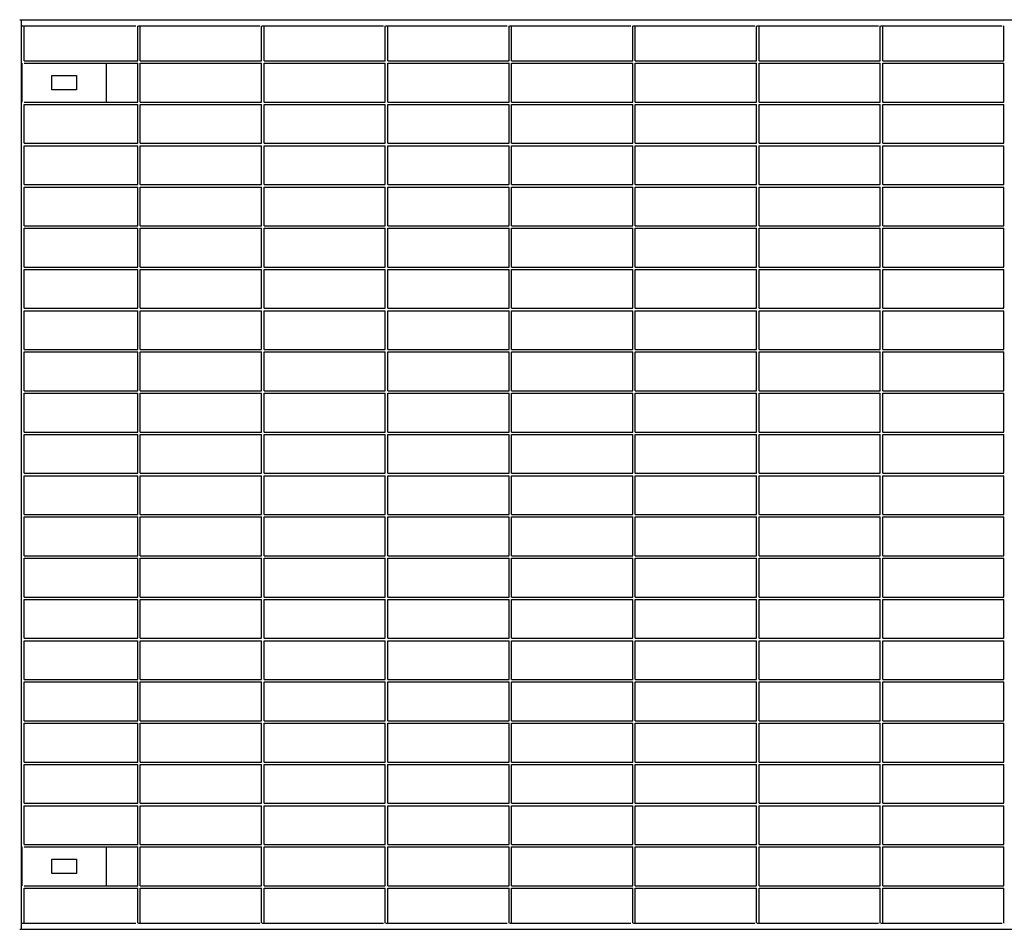
# Model space of a CAD drawing. Extents: x -19086 to 4446, y -997 to 8975.
# Drawn here: x -280 to 515, y 113 to 848 of the extents above; entities that cross this region are included whole.
import ezdxf

# ---------------------------------------------------------------- set-up
doc = ezdxf.new("R2010")
doc.units = 0
doc.header["$LTSCALE"] = 3
doc.header["$MEASUREMENT"] = 0
doc.layers.add('VELOPA-Dun', color=6, linetype='CONTINUOUS')
doc.layers.add('VELOPA-FIG25', color=4, linetype='CONTINUOUS')

msp = doc.modelspace()

# ---------------------------------------------------------------- linework, layer by layer
at = {"layer": 'VELOPA-Dun'}
for p, q in [((-278.77, 113.19), (-278.77, 848.19)), ((-276.77, 814.99), (-276.77, 843.19)), ((-184.77, 814.99), (-184.77, 843.19)), ((-182.77, 814.99), (-182.77, 843.19)), ((-84.77, 814.99), (-84.77, 843.19)), ((-82.77, 814.99), (-82.77, 843.19)), ((15.23, 814.99), (15.23, 843.19)), ((17.23, 814.99), (17.23, 843.19)), ((115.23, 814.99), (115.23, 843.19)), ((117.23, 814.99), (117.23, 843.19)), ((215.23, 814.99), (215.23, 843.19)), ((217.23, 814.99), (217.23, 843.19)), ((315.23, 814.99), (315.23, 843.19)), ((317.23, 814.99), (317.23, 843.19)), ((415.23, 814.99), (415.23, 843.19)), ((417.23, 814.99), (417.23, 843.19)), ((515.23, 814.99), (515.23, 843.19)), ((-276.77, 814.99), (-184.77, 814.99)), ((-276.77, 812.99), (-184.77, 812.99)), ((-184.77, 781.66), (-184.77, 812.99)), ((-182.77, 814.99), (-84.77, 814.99)), ((-182.77, 812.99), (-84.77, 812.99)), ((-182.77, 781.66), (-182.77, 812.99)), ((-84.77, 781.66), (-84.77, 812.99)), ((-82.77, 814.99), (15.23, 814.99)), ((-82.77, 812.99), (15.23, 812.99)), ((-82.77, 781.66), (-82.77, 812.99)), ((15.23, 781.66), (15.23, 812.99)), ((17.23, 814.99), (115.23, 814.99)), ((17.23, 812.99), (115.23, 812.99)), ((17.23, 781.66), (17.23, 812.99)), ((115.23, 781.66), (115.23, 812.99)), ((117.23, 814.99), (215.23, 814.99)), ((117.23, 812.99), (215.23, 812.99)), ((117.23, 781.66), (117.23, 812.99)), ((215.23, 781.66), (215.23, 812.99)), ((217.23, 814.99), (315.23, 814.99)), ((217.23, 812.99), (315.23, 812.99)), ((217.23, 781.66), (217.23, 812.99)), ((315.23, 781.66), (315.23, 812.99)), ((317.23, 814.99), (415.23, 814.99)), ((317.23, 812.99), (415.23, 812.99)), ((317.23, 781.66), (317.23, 812.99)), ((415.23, 781.66), (415.23, 812.99)), ((417.23, 814.99), (515.23, 814.99)), ((417.23, 781.66), (417.23, 812.99)), ((417.23, 812.99), (515.23, 812.99)), ((515.23, 781.66), (515.23, 812.99)), ((-276.77, 781.66), (-184.77, 781.66)), ((-182.77, 781.66), (-84.77, 781.66)), ((-82.77, 781.66), (15.23, 781.66)), ((17.23, 781.66), (115.23, 781.66)), ((117.23, 781.66), (215.23, 781.66)), ((217.23, 781.66), (315.23, 781.66)), ((317.23, 781.66), (415.23, 781.66)), ((417.23, 781.66), (515.23, 781.66)), ((-276.77, 779.66), (-184.77, 779.66)), ((-276.77, 748.33), (-276.77, 779.66)), ((-184.77, 748.33), (-184.77, 779.66)), ((-182.77, 779.66), (-84.77, 779.66)), ((-182.77, 748.33), (-182.77, 779.66)), ((-84.77, 748.33), (-84.77, 779.66)), ((-82.77, 779.66), (15.23, 779.66)), ((-82.77, 748.33), (-82.77, 779.66)), ((15.23, 748.33), (15.23, 779.66)), ((17.23, 779.66), (115.23, 779.66)), ((17.23, 748.33), (17.23, 779.66)), ((115.23, 748.33), (115.23, 779.66)), ((117.23, 779.66), (215.23, 779.66)), ((117.23, 748.33), (117.23, 779.66)), ((215.23, 748.33), (215.23, 779.66)), ((217.23, 779.66), (315.23, 779.66)), ((217.23, 748.33), (217.23, 779.66)), ((315.23, 748.33), (315.23, 779.66)), ((317.23, 779.66), (415.23, 779.66)), ((317.23, 748.33), (317.23, 779.66)), ((415.23, 748.33), (415.23, 779.66)), ((417.23, 748.33), (417.23, 779.66)), ((417.23, 779.66), (515.23, 779.66)), ((515.23, 748.33), (515.23, 779.66)), ((-276.77, 748.33), (-184.77, 748.33)), ((-182.77, 748.33), (-84.77, 748.33)), ((-82.77, 748.33), (15.23, 748.33)), ((17.23, 748.33), (115.23, 748.33)), ((117.23, 748.33), (215.23, 748.33)), ((217.23, 748.33), (315.23, 748.33)), ((317.23, 748.33), (415.23, 748.33)), ((417.23, 748.33), (515.23, 748.33)), ((-276.77, 746.33), (-184.77, 746.33)), ((-276.77, 715), (-276.77, 746.33)), ((-184.77, 715), (-184.77, 746.33)), ((-182.77, 746.33), (-84.77, 746.33)), ((-182.77, 715), (-182.77, 746.33)), ((-84.77, 715), (-84.77, 746.33)), ((-82.77, 746.33), (15.23, 746.33)), ((-82.77, 715), (-82.77, 746.33)), ((15.23, 715), (15.23, 746.33)), ((17.23, 746.33), (115.23, 746.33)), ((17.23, 715), (17.23, 746.33)), ((115.23, 715), (115.23, 746.33)), ((117.23, 746.33), (215.23, 746.33)), ((117.23, 715), (117.23, 746.33)), ((215.23, 715), (215.23, 746.33)), ((217.23, 746.33), (315.23, 746.33)), ((217.23, 715), (217.23, 746.33)), ((315.23, 715), (315.23, 746.33)), ((317.23, 746.33), (415.23, 746.33)), ((317.23, 715), (317.23, 746.33)), ((415.23, 715), (415.23, 746.33)), ((417.23, 715), (417.23, 746.33)), ((417.23, 746.33), (515.23, 746.33)), ((515.23, 715), (515.23, 746.33)), ((-276.77, 715), (-184.77, 715)), ((-276.77, 713), (-184.77, 713)), ((-276.77, 681.67), (-276.77, 713)), ((-184.77, 681.67), (-184.77, 713)), ((-182.77, 715), (-84.77, 715)), ((-182.77, 713), (-84.77, 713)), ((-182.77, 681.67), (-182.77, 713)), ((-84.77, 681.67), (-84.77, 713)), ((-82.77, 715), (15.23, 715)), ((-82.77, 713), (15.23, 713)), ((-82.77, 681.67), (-82.77, 713)), ((15.23, 681.67), (15.23, 713)), ((17.23, 715), (115.23, 715)), ((17.23, 713), (115.23, 713)), ((17.23, 681.67), (17.23, 713)), ((115.23, 681.67), (115.23, 713)), ((117.23, 715), (215.23, 715)), ((117.23, 713), (215.23, 713)), ((117.23, 681.67), (117.23, 713)), ((215.23, 681.67), (215.23, 713)), ((217.23, 715), (315.23, 715)), ((217.23, 713), (315.23, 713)), ((217.23, 681.67), (217.23, 713)), ((315.23, 681.67), (315.23, 713)), ((317.23, 715), (415.23, 715)), ((317.23, 713), (415.23, 713)), ((317.23, 681.67), (317.23, 713)), ((415.23, 681.67), (415.23, 713)), ((417.23, 715), (515.23, 715)), ((417.23, 681.67), (417.23, 713)), ((417.23, 713), (515.23, 713)), ((515.23, 681.67), (515.23, 713)), ((-276.77, 681.67), (-184.77, 681.67)), ((-276.77, 679.67), (-184.77, 679.67)), ((-276.77, 648.34), (-276.77, 679.67)), ((-184.77, 648.34), (-184.77, 679.67)), ((-182.77, 681.67), (-84.77, 681.67)), ((-182.77, 679.67), (-84.77, 679.67)), ((-182.77, 648.34), (-182.77, 679.67)), ((-84.77, 648.34), (-84.77, 679.67)), ((-82.77, 681.67), (15.23, 681.67)), ((-82.77, 679.67), (15.23, 679.67)), ((-82.77, 648.34), (-82.77, 679.67)), ((15.23, 648.34), (15.23, 679.67)), ((17.23, 681.67), (115.23, 681.67)), ((17.23, 679.67), (115.23, 679.67)), ((17.23, 648.34), (17.23, 679.67)), ((115.23, 648.34), (115.23, 679.67)), ((117.23, 681.67), (215.23, 681.67)), ((117.23, 679.67), (215.23, 679.67)), ((117.23, 648.34), (117.23, 679.67)), ((215.23, 648.34), (215.23, 679.67)), ((217.23, 681.67), (315.23, 681.67)), ((217.23, 679.67), (315.23, 679.67)), ((217.23, 648.34), (217.23, 679.67)), ((315.23, 648.34), (315.23, 679.67)), ((317.23, 681.67), (415.23, 681.67)), ((317.23, 679.67), (415.23, 679.67)), ((317.23, 648.34), (317.23, 679.67)), ((415.23, 648.34), (415.23, 679.67)), ((417.23, 681.67), (515.23, 681.67)), ((417.23, 648.34), (417.23, 679.67)), ((417.23, 679.67), (515.23, 679.67)), ((515.23, 648.34), (515.23, 679.67)), ((-276.77, 648.34), (-184.77, 648.34)), ((-276.77, 646.34), (-184.77, 646.34)), ((-276.77, 615.01), (-276.77, 646.34)), ((-184.77, 615.01), (-184.77, 646.34)), ((-182.77, 648.34), (-84.77, 648.34)), ((-182.77, 646.34), (-84.77, 646.34)), ((-182.77, 615.01), (-182.77, 646.34)), ((-84.77, 615.01), (-84.77, 646.34)), ((-82.77, 648.34), (15.23, 648.34)), ((-82.77, 646.34), (15.23, 646.34)), ((-82.77, 615.01), (-82.77, 646.34)), ((15.23, 615.01), (15.23, 646.34)), ((17.23, 648.34), (115.23, 648.34)), ((17.23, 646.34), (115.23, 646.34)), ((17.23, 615.01), (17.23, 646.34)), ((115.23, 615.01), (115.23, 646.34)), ((117.23, 648.34), (215.23, 648.34)), ((117.23, 646.34), (215.23, 646.34)), ((117.23, 615.01), (117.23, 646.34)), ((215.23, 615.01), (215.23, 646.34)), ((217.23, 648.34), (315.23, 648.34)), ((217.23, 646.34), (315.23, 646.34)), ((217.23, 615.01), (217.23, 646.34)), ((315.23, 615.01), (315.23, 646.34)), ((317.23, 648.34), (415.23, 648.34)), ((317.23, 646.34), (415.23, 646.34)), ((317.23, 615.01), (317.23, 646.34)), ((415.23, 615.01), (415.23, 646.34)), ((417.23, 648.34), (515.23, 648.34)), ((417.23, 615.01), (417.23, 646.34)), ((417.23, 646.34), (515.23, 646.34)), ((515.23, 615.01), (515.23, 646.34)), ((-276.77, 615.01), (-184.77, 615.01)), ((-276.77, 613.01), (-184.77, 613.01)), ((-276.77, 581.68), (-276.77, 613.01)), ((-184.77, 581.68), (-184.77, 613.01)), ((-182.77, 615.01), (-84.77, 615.01)), ((-182.77, 613.01), (-84.77, 613.01)), ((-182.77, 581.68), (-182.77, 613.01)), ((-84.77, 581.68), (-84.77, 613.01)), ((-82.77, 615.01), (15.23, 615.01)), ((-82.77, 613.01), (15.23, 613.01)), ((-82.77, 581.68), (-82.77, 613.01)), ((15.23, 581.68), (15.23, 613.01)), ((17.23, 615.01), (115.23, 615.01)), ((17.23, 613.01), (115.23, 613.01)), ((17.23, 581.68), (17.23, 613.01)), ((115.23, 581.68), (115.23, 613.01)), ((117.23, 615.01), (215.23, 615.01)), ((117.23, 613.01), (215.23, 613.01)), ((117.23, 581.68), (117.23, 613.01)), ((215.23, 581.68), (215.23, 613.01)), ((217.23, 615.01), (315.23, 615.01)), ((217.23, 613.01), (315.23, 613.01)), ((217.23, 581.68), (217.23, 613.01)), ((315.23, 581.68), (315.23, 613.01)), ((317.23, 615.01), (415.23, 615.01)), ((317.23, 613.01), (415.23, 613.01)), ((317.23, 581.68), (317.23, 613.01)), ((415.23, 581.68), (415.23, 613.01)), ((417.23, 615.01), (515.23, 615.01)), ((417.23, 581.68), (417.23, 613.01)), ((417.23, 613.01), (515.23, 613.01)), ((515.23, 581.68), (515.23, 613.01)), ((-276.77, 581.68), (-184.77, 581.68)), ((-182.77, 581.68), (-84.77, 581.68)), ((-82.77, 581.68), (15.23, 581.68)), ((17.23, 581.68), (115.23, 581.68)), ((117.23, 581.68), (215.23, 581.68)), ((217.23, 581.68), (315.23, 581.68)), ((317.23, 581.68), (415.23, 581.68)), ((417.23, 581.68), (515.23, 581.68)), ((-276.77, 579.68), (-184.77, 579.68)), ((-276.77, 548.35), (-276.77, 579.68)), ((-184.77, 548.35), (-184.77, 579.68)), ((-182.77, 579.68), (-84.77, 579.68)), ((-182.77, 548.35), (-182.77, 579.68)), ((-84.77, 548.35), (-84.77, 579.68)), ((-82.77, 579.68), (15.23, 579.68)), ((-82.77, 548.35), (-82.77, 579.68)), ((15.23, 548.35), (15.23, 579.68)), ((17.23, 579.68), (115.23, 579.68)), ((17.23, 548.35), (17.23, 579.68)), ((115.23, 548.35), (115.23, 579.68)), ((117.23, 579.68), (215.23, 579.68)), ((117.23, 548.35), (117.23, 579.68)), ((215.23, 548.35), (215.23, 579.68)), ((217.23, 579.68), (315.23, 579.68)), ((217.23, 548.35), (217.23, 579.68)), ((315.23, 548.35), (315.23, 579.68)), ((317.23, 579.68), (415.23, 579.68)), ((317.23, 548.35), (317.23, 579.68)), ((415.23, 548.35), (415.23, 579.68)), ((417.23, 548.35), (417.23, 579.68)), ((417.23, 579.68), (515.23, 579.68)), ((515.23, 548.35), (515.23, 579.68)), ((-276.77, 548.35), (-184.77, 548.35)), ((-276.77, 546.35), (-184.77, 546.35)), ((-276.77, 515.02), (-276.77, 546.35)), ((-184.77, 515.02), (-184.77, 546.35)), ((-182.77, 548.35), (-84.77, 548.35)), ((-182.77, 546.35), (-84.77, 546.35)), ((-182.77, 515.02), (-182.77, 546.35)), ((-84.77, 515.02), (-84.77, 546.35)), ((-82.77, 548.35), (15.23, 548.35)), ((-82.77, 546.35), (15.23, 546.35)), ((-82.77, 515.02), (-82.77, 546.35)), ((15.23, 515.02), (15.23, 546.35)), ((17.23, 548.35), (115.23, 548.35)), ((17.23, 546.35), (115.23, 546.35)), ((17.23, 515.02), (17.23, 546.35)), ((115.23, 515.02), (115.23, 546.35)), ((117.23, 548.35), (215.23, 548.35)), ((117.23, 546.35), (215.23, 546.35)), ((117.23, 515.02), (117.23, 546.35)), ((215.23, 515.02), (215.23, 546.35)), ((217.23, 548.35), (315.23, 548.35)), ((217.23, 546.35), (315.23, 546.35)), ((217.23, 515.02), (217.23, 546.35)), ((315.23, 515.02), (315.23, 546.35)), ((317.23, 548.35), (415.23, 548.35)), ((317.23, 546.35), (415.23, 546.35)), ((317.23, 515.02), (317.23, 546.35)), ((415.23, 515.02), (415.23, 546.35)), ((417.23, 548.35), (515.23, 548.35)), ((417.23, 515.02), (417.23, 546.35)), ((417.23, 546.35), (515.23, 546.35)), ((515.23, 515.02), (515.23, 546.35)), ((-276.77, 515.02), (-184.77, 515.02)), ((-276.77, 481.69), (-276.77, 513.02)), ((-276.77, 513.02), (-184.77, 513.02)), ((-184.77, 481.69), (-184.77, 513.02)), ((-182.77, 515.02), (-84.77, 515.02)), ((-182.77, 513.02), (-84.77, 513.02)), ((-182.77, 481.69), (-182.77, 513.02)), ((-84.77, 481.69), (-84.77, 513.02)), ((-82.77, 515.02), (15.23, 515.02)), ((-82.77, 513.02), (15.23, 513.02)), ((-82.77, 481.69), (-82.77, 513.02)), ((15.23, 481.69), (15.23, 513.02)), ((17.23, 515.02), (115.23, 515.02)), ((17.23, 513.02), (115.23, 513.02)), ((17.23, 481.69), (17.23, 513.02)), ((115.23, 481.69), (115.23, 513.02)), ((117.23, 515.02), (215.23, 515.02)), ((117.23, 513.02), (215.23, 513.02)), ((117.23, 481.69), (117.23, 513.02)), ((215.23, 481.69), (215.23, 513.02)), ((217.23, 515.02), (315.23, 515.02)), ((217.23, 513.02), (315.23, 513.02)), ((217.23, 481.69), (217.23, 513.02)), ((315.23, 481.69), (315.23, 513.02)), ((317.23, 515.02), (415.23, 515.02)), ((317.23, 513.02), (415.23, 513.02)), ((317.23, 481.69), (317.23, 513.02)), ((415.23, 481.69), (415.23, 513.02)), ((417.23, 515.02), (515.23, 515.02)), ((417.23, 481.69), (417.23, 513.02)), ((417.23, 513.02), (515.23, 513.02)), ((515.23, 481.69), (515.23, 513.02)), ((-276.77, 481.69), (-184.77, 481.69)), ((-276.77, 479.69), (-184.77, 479.69)), ((-276.77, 448.36), (-276.77, 479.69)), ((-184.77, 448.36), (-184.77, 479.69)), ((-182.77, 481.69), (-84.77, 481.69)), ((-182.77, 479.69), (-84.77, 479.69)), ((-182.77, 448.36), (-182.77, 479.69)), ((-84.77, 448.36), (-84.77, 479.69)), ((-82.77, 481.69), (15.23, 481.69)), ((-82.77, 479.69), (15.23, 479.69)), ((-82.77, 448.36), (-82.77, 479.69)), ((15.23, 448.36), (15.23, 479.69)), ((17.23, 481.69), (115.23, 481.69)), ((17.23, 479.69), (115.23, 479.69)), ((17.23, 448.36), (17.23, 479.69)), ((115.23, 448.36), (115.23, 479.69)), ((117.23, 481.69), (215.23, 481.69)), ((117.23, 479.69), (215.23, 479.69)), ((117.23, 448.36), (117.23, 479.69)), ((215.23, 448.36), (215.23, 479.69)), ((217.23, 481.69), (315.23, 481.69)), ((217.23, 479.69), (315.23, 479.69)), ((217.23, 448.36), (217.23, 479.69)), ((315.23, 448.36), (315.23, 479.69)), ((317.23, 481.69), (415.23, 481.69)), ((317.23, 479.69), (415.23, 479.69)), ((317.23, 448.36), (317.23, 479.69)), ((415.23, 448.36), (415.23, 479.69)), ((417.23, 481.69), (515.23, 481.69)), ((417.23, 448.36), (417.23, 479.69)), ((417.23, 479.69), (515.23, 479.69)), ((515.23, 448.36), (515.23, 479.69)), ((-276.77, 448.36), (-184.77, 448.36)), ((-276.77, 446.36), (-184.77, 446.36)), ((-276.77, 415.03), (-276.77, 446.36)), ((-184.77, 415.03), (-184.77, 446.36)), ((-182.77, 448.36), (-84.77, 448.36)), ((-182.77, 446.36), (-84.77, 446.36)), ((-182.77, 415.03), (-182.77, 446.36)), ((-84.77, 415.03), (-84.77, 446.36)), ((-82.77, 448.36), (15.23, 448.36)), ((-82.77, 446.36), (15.23, 446.36)), ((-82.77, 415.03), (-82.77, 446.36)), ((15.23, 415.03), (15.23, 446.36)), ((17.23, 448.36), (115.23, 448.36)), ((17.23, 446.36), (115.23, 446.36)), ((17.23, 415.03), (17.23, 446.36)), ((115.23, 415.03), (115.23, 446.36)), ((117.23, 448.36), (215.23, 448.36)), ((117.23, 446.36), (215.23, 446.36)), ((117.23, 415.03), (117.23, 446.36)), ((215.23, 415.03), (215.23, 446.36)), ((217.23, 448.36), (315.23, 448.36)), ((217.23, 446.36), (315.23, 446.36)), ((217.23, 415.03), (217.23, 446.36)), ((315.23, 415.03), (315.23, 446.36)), ((317.23, 448.36), (415.23, 448.36)), ((317.23, 446.36), (415.23, 446.36)), ((317.23, 415.03), (317.23, 446.36)), ((415.23, 415.03), (415.23, 446.36)), ((417.23, 448.36), (515.23, 448.36)), ((417.23, 415.03), (417.23, 446.36)), ((417.23, 446.36), (515.23, 446.36)), ((515.23, 415.03), (515.23, 446.36)), ((-276.77, 415.03), (-184.77, 415.03)), ((-182.77, 415.03), (-84.77, 415.03)), ((-82.77, 415.03), (15.23, 415.03)), ((17.23, 415.03), (115.23, 415.03)), ((117.23, 415.03), (215.23, 415.03)), ((217.23, 415.03), (315.23, 415.03)), ((317.23, 415.03), (415.23, 415.03)), ((417.23, 415.03), (515.23, 415.03)), ((-276.77, 413.03), (-184.77, 413.03)), ((-276.77, 381.7), (-276.77, 413.03)), ((-184.77, 381.7), (-184.77, 413.03)), ((-182.77, 413.03), (-84.77, 413.03)), ((-182.77, 381.7), (-182.77, 413.03)), ((-84.77, 381.7), (-84.77, 413.03)), ((-82.77, 413.03), (15.23, 413.03)), ((-82.77, 381.7), (-82.77, 413.03)), ((15.23, 381.7), (15.23, 413.03)), ((17.23, 413.03), (115.23, 413.03)), ((17.23, 381.7), (17.23, 413.03)), ((115.23, 381.7), (115.23, 413.03)), ((117.23, 413.03), (215.23, 413.03)), ((117.23, 381.7), (117.23, 413.03)), ((215.23, 381.7), (215.23, 413.03)), ((217.23, 413.03), (315.23, 413.03)), ((217.23, 381.7), (217.23, 413.03)), ((315.23, 381.7), (315.23, 413.03)), ((317.23, 413.03), (415.23, 413.03)), ((317.23, 381.7), (317.23, 413.03)), ((415.23, 381.7), (415.23, 413.03)), ((417.23, 381.7), (417.23, 413.03)), ((417.23, 413.03), (515.23, 413.03)), ((515.23, 381.7), (515.23, 413.03)), ((-276.77, 381.7), (-184.77, 381.7)), ((-276.77, 379.7), (-184.77, 379.7)), ((-276.77, 348.37), (-276.77, 379.7)), ((-184.77, 348.37), (-184.77, 379.7)), ((-182.77, 381.7), (-84.77, 381.7)), ((-182.77, 379.7), (-84.77, 379.7)), ((-182.77, 348.37), (-182.77, 379.7)), ((-84.77, 348.37), (-84.77, 379.7)), ((-82.77, 381.7), (15.23, 381.7)), ((-82.77, 379.7), (15.23, 379.7)), ((-82.77, 348.37), (-82.77, 379.7)), ((15.23, 348.37), (15.23, 379.7)), ((17.23, 381.7), (115.23, 381.7)), ((17.23, 379.7), (115.23, 379.7)), ((17.23, 348.37), (17.23, 379.7)), ((115.23, 348.37), (115.23, 379.7)), ((117.23, 381.7), (215.23, 381.7)), ((117.23, 379.7), (215.23, 379.7)), ((117.23, 348.37), (117.23, 379.7)), ((215.23, 348.37), (215.23, 379.7)), ((217.23, 381.7), (315.23, 381.7)), ((217.23, 379.7), (315.23, 379.7)), ((217.23, 348.37), (217.23, 379.7)), ((315.23, 348.37), (315.23, 379.7)), ((317.23, 381.7), (415.23, 381.7)), ((317.23, 379.7), (415.23, 379.7)), ((317.23, 348.37), (317.23, 379.7)), ((415.23, 348.37), (415.23, 379.7)), ((417.23, 381.7), (515.23, 381.7)), ((417.23, 348.37), (417.23, 379.7)), ((417.23, 379.7), (515.23, 379.7)), ((515.23, 348.37), (515.23, 379.7)), ((-276.77, 348.37), (-184.77, 348.37)), ((-276.77, 346.37), (-184.77, 346.37)), ((-276.77, 315.04), (-276.77, 346.37)), ((-184.77, 315.04), (-184.77, 346.37)), ((-182.77, 348.37), (-84.77, 348.37)), ((-182.77, 346.37), (-84.77, 346.37)), ((-182.77, 315.04), (-182.77, 346.37)), ((-84.77, 315.04), (-84.77, 346.37)), ((-82.77, 348.37), (15.23, 348.37)), ((-82.77, 346.37), (15.23, 346.37)), ((-82.77, 315.04), (-82.77, 346.37)), ((15.23, 315.04), (15.23, 346.37)), ((17.23, 348.37), (115.23, 348.37)), ((17.23, 346.37), (115.23, 346.37)), ((17.23, 315.04), (17.23, 346.37)), ((115.23, 315.04), (115.23, 346.37)), ((117.23, 348.37), (215.23, 348.37)), ((117.23, 346.37), (215.23, 346.37)), ((117.23, 315.04), (117.23, 346.37)), ((215.23, 315.04), (215.23, 346.37)), ((217.23, 348.37), (315.23, 348.37)), ((217.23, 346.37), (315.23, 346.37)), ((217.23, 315.04), (217.23, 346.37)), ((315.23, 315.04), (315.23, 346.37)), ((317.23, 348.37), (415.23, 348.37)), ((317.23, 346.37), (415.23, 346.37)), ((317.23, 315.04), (317.23, 346.37)), ((415.23, 315.04), (415.23, 346.37)), ((417.23, 348.37), (515.23, 348.37)), ((417.23, 315.04), (417.23, 346.37)), ((417.23, 346.37), (515.23, 346.37)), ((515.23, 315.04), (515.23, 346.37)), ((-276.77, 315.04), (-184.77, 315.04)), ((-276.77, 313.04), (-184.77, 313.04)), ((-276.77, 281.71), (-276.77, 313.04)), ((-184.77, 281.71), (-184.77, 313.04)), ((-182.77, 315.04), (-84.77, 315.04)), ((-182.77, 313.04), (-84.77, 313.04)), ((-182.77, 281.71), (-182.77, 313.04)), ((-84.77, 281.71), (-84.77, 313.04)), ((-82.77, 315.04), (15.23, 315.04)), ((-82.77, 313.04), (15.23, 313.04)), ((-82.77, 281.71), (-82.77, 313.04)), ((15.23, 281.71), (15.23, 313.04)), ((17.23, 315.04), (115.23, 315.04)), ((17.23, 313.04), (115.23, 313.04)), ((17.23, 281.71), (17.23, 313.04)), ((115.23, 281.71), (115.23, 313.04)), ((117.23, 315.04), (215.23, 315.04)), ((117.23, 313.04), (215.23, 313.04)), ((117.23, 281.71), (117.23, 313.04)), ((215.23, 281.71), (215.23, 313.04)), ((217.23, 315.04), (315.23, 315.04)), ((217.23, 313.04), (315.23, 313.04)), ((217.23, 281.71), (217.23, 313.04)), ((315.23, 281.71), (315.23, 313.04)), ((317.23, 315.04), (415.23, 315.04)), ((317.23, 313.04), (415.23, 313.04)), ((317.23, 281.71), (317.23, 313.04)), ((415.23, 281.71), (415.23, 313.04)), ((417.23, 315.04), (515.23, 315.04)), ((417.23, 281.71), (417.23, 313.04)), ((417.23, 313.04), (515.23, 313.04)), ((515.23, 281.71), (515.23, 313.04)), ((-276.77, 281.71), (-184.77, 281.71)), ((-276.77, 279.71), (-184.77, 279.71)), ((-276.77, 248.38), (-276.77, 279.71)), ((-184.77, 248.38), (-184.77, 279.71)), ((-182.77, 281.71), (-84.77, 281.71)), ((-182.77, 279.71), (-84.77, 279.71)), ((-182.77, 248.38), (-182.77, 279.71)), ((-84.77, 248.38), (-84.77, 279.71)), ((-82.77, 281.71), (15.23, 281.71)), ((-82.77, 279.71), (15.23, 279.71)), ((-82.77, 248.38), (-82.77, 279.71)), ((15.23, 248.38), (15.23, 279.71)), ((17.23, 281.71), (115.23, 281.71)), ((17.23, 279.71), (115.23, 279.71)), ((17.23, 248.38), (17.23, 279.71)), ((115.23, 248.38), (115.23, 279.71)), ((117.23, 281.71), (215.23, 281.71)), ((117.23, 279.71), (215.23, 279.71)), ((117.23, 248.38), (117.23, 279.71)), ((215.23, 248.38), (215.23, 279.71)), ((217.23, 281.71), (315.23, 281.71)), ((217.23, 279.71), (315.23, 279.71)), ((217.23, 248.38), (217.23, 279.71)), ((315.23, 248.38), (315.23, 279.71)), ((317.23, 281.71), (415.23, 281.71)), ((317.23, 279.71), (415.23, 279.71)), ((317.23, 248.38), (317.23, 279.71)), ((415.23, 248.38), (415.23, 279.71)), ((417.23, 281.71), (515.23, 281.71)), ((417.23, 248.38), (417.23, 279.71)), ((417.23, 279.71), (515.23, 279.71)), ((515.23, 248.38), (515.23, 279.71)), ((-276.77, 248.38), (-184.77, 248.38)), ((-182.77, 248.38), (-84.77, 248.38)), ((-82.77, 248.38), (15.23, 248.38)), ((17.23, 248.38), (115.23, 248.38)), ((117.23, 248.38), (215.23, 248.38)), ((217.23, 248.38), (315.23, 248.38)), ((317.23, 248.38), (415.23, 248.38)), ((417.23, 248.38), (515.23, 248.38)), ((-276.77, 246.38), (-184.77, 246.38)), ((-276.77, 215.05), (-276.77, 246.38)), ((-184.77, 215.05), (-184.77, 246.38)), ((-182.77, 246.38), (-84.77, 246.38)), ((-182.77, 215.05), (-182.77, 246.38)), ((-84.77, 215.05), (-84.77, 246.38)), ((-82.77, 246.38), (15.23, 246.38)), ((-82.77, 215.05), (-82.77, 246.38)), ((15.23, 215.05), (15.23, 246.38)), ((17.23, 246.38), (115.23, 246.38)), ((17.23, 215.05), (17.23, 246.38)), ((115.23, 215.05), (115.23, 246.38)), ((117.23, 246.38), (215.23, 246.38)), ((117.23, 215.05), (117.23, 246.38)), ((215.23, 215.05), (215.23, 246.38)), ((217.23, 246.38), (315.23, 246.38)), ((217.23, 215.05), (217.23, 246.38)), ((315.23, 215.05), (315.23, 246.38)), ((317.23, 246.38), (415.23, 246.38)), ((317.23, 215.05), (317.23, 246.38)), ((415.23, 215.05), (415.23, 246.38)), ((417.23, 215.05), (417.23, 246.38)), ((417.23, 246.38), (515.23, 246.38)), ((515.23, 215.05), (515.23, 246.38)), ((-276.77, 215.05), (-184.77, 215.05)), ((-182.77, 215.05), (-84.77, 215.05)), ((-82.77, 215.05), (15.23, 215.05)), ((17.23, 215.05), (115.23, 215.05)), ((117.23, 215.05), (215.23, 215.05)), ((217.23, 215.05), (315.23, 215.05)), ((317.23, 215.05), (415.23, 215.05)), ((417.23, 215.05), (515.23, 215.05)), ((-276.77, 213.05), (-184.77, 213.05)), ((-276.77, 181.72), (-276.77, 213.05)), ((-184.77, 181.72), (-184.77, 213.05)), ((-182.77, 213.05), (-84.77, 213.05)), ((-182.77, 181.72), (-182.77, 213.05)), ((-84.77, 181.72), (-84.77, 213.05)), ((-82.77, 213.05), (15.23, 213.05)), ((-82.77, 181.72), (-82.77, 213.05)), ((15.23, 181.72), (15.23, 213.05)), ((17.23, 213.05), (115.23, 213.05)), ((17.23, 181.72), (17.23, 213.05)), ((115.23, 181.72), (115.23, 213.05)), ((117.23, 213.05), (215.23, 213.05)), ((117.23, 181.72), (117.23, 213.05)), ((215.23, 181.72), (215.23, 213.05)), ((217.23, 213.05), (315.23, 213.05)), ((217.23, 181.72), (217.23, 213.05)), ((315.23, 181.72), (315.23, 213.05)), ((317.23, 213.05), (415.23, 213.05)), ((317.23, 181.72), (317.23, 213.05)), ((415.23, 181.72), (415.23, 213.05)), ((417.23, 181.72), (417.23, 213.05)), ((417.23, 213.05), (515.23, 213.05)), ((515.23, 181.72), (515.23, 213.05)), ((-276.77, 181.72), (-184.77, 181.72)), ((-276.77, 179.72), (-184.77, 179.72)), ((-184.77, 148.39), (-184.77, 179.72)), ((-182.77, 181.72), (-84.77, 181.72)), ((-182.77, 179.72), (-84.77, 179.72)), ((-182.77, 148.39), (-182.77, 179.72)), ((-84.77, 148.39), (-84.77, 179.72)), ((-82.77, 181.72), (15.23, 181.72)), ((-82.77, 179.72), (15.23, 179.72)), ((-82.77, 148.39), (-82.77, 179.72)), ((15.23, 148.39), (15.23, 179.72)), ((17.23, 181.72), (115.23, 181.72)), ((17.23, 179.72), (115.23, 179.72)), ((17.23, 148.39), (17.23, 179.72)), ((115.23, 148.39), (115.23, 179.72)), ((117.23, 181.72), (215.23, 181.72)), ((117.23, 179.72), (215.23, 179.72)), ((117.23, 148.39), (117.23, 179.72)), ((215.23, 148.39), (215.23, 179.72)), ((217.23, 181.72), (315.23, 181.72)), ((217.23, 179.72), (315.23, 179.72)), ((217.23, 148.39), (217.23, 179.72)), ((315.23, 148.39), (315.23, 179.72)), ((317.23, 181.72), (415.23, 181.72)), ((317.23, 179.72), (415.23, 179.72)), ((317.23, 148.39), (317.23, 179.72)), ((415.23, 148.39), (415.23, 179.72)), ((417.23, 181.72), (515.23, 181.72)), ((417.23, 148.39), (417.23, 179.72)), ((417.23, 179.72), (515.23, 179.72)), ((515.23, 148.39), (515.23, 179.72)), ((-276.77, 148.39), (-184.77, 148.39)), ((-276.77, 118.19), (-276.77, 146.39)), ((-276.77, 146.39), (-184.77, 146.39)), ((-184.77, 118.19), (-184.77, 146.39)), ((-182.77, 148.39), (-84.77, 148.39)), ((-182.77, 146.39), (-84.77, 146.39)), ((-182.77, 118.19), (-182.77, 146.39)), ((-84.77, 118.19), (-84.77, 146.39)), ((-82.77, 148.39), (15.23, 148.39)), ((-82.77, 146.39), (15.23, 146.39)), ((-82.77, 118.19), (-82.77, 146.39)), ((15.23, 118.19), (15.23, 146.39)), ((17.23, 148.39), (115.23, 148.39)), ((17.23, 146.39), (115.23, 146.39)), ((17.23, 118.19), (17.23, 146.39)), ((115.23, 118.19), (115.23, 146.39)), ((117.23, 148.39), (215.23, 148.39)), ((117.23, 146.39), (215.23, 146.39)), ((117.23, 118.19), (117.23, 146.39)), ((215.23, 118.19), (215.23, 146.39)), ((217.23, 148.39), (315.23, 148.39)), ((217.23, 146.39), (315.23, 146.39)), ((217.23, 118.19), (217.23, 146.39)), ((315.23, 118.19), (315.23, 146.39)), ((317.23, 148.39), (415.23, 148.39)), ((317.23, 146.39), (415.23, 146.39)), ((317.23, 118.19), (317.23, 146.39)), ((415.23, 118.19), (415.23, 146.39)), ((417.23, 148.39), (515.23, 148.39)), ((417.23, 118.19), (417.23, 146.39)), ((417.23, 146.39), (515.23, 146.39)), ((515.23, 118.19), (515.23, 146.39))]:
    msp.add_line(p, q, dxfattribs=at)
at = {"layer": 'VELOPA-FIG25'}
for p, q in [((-280.27, 848.19), (1209.73, 848.19)), ((-278.27, 843.19), (-186.27, 843.19)), ((-184.27, 843.19), (-86.27, 843.19)), ((-84.27, 843.19), (13.73, 843.19)), ((15.73, 843.19), (113.73, 843.19)), ((115.73, 843.19), (213.73, 843.19)), ((215.73, 843.19), (313.73, 843.19)), ((315.73, 843.19), (413.73, 843.19)), ((415.73, 843.19), (513.73, 843.19)), ((-278.27, 781.66), (-278.27, 812.99)), ((-210.27, 812.99), (-210.27, 781.66)), ((-254.27, 791.58), (-254.27, 803.08)), ((-254.27, 803.08), (-234.27, 803.08)), ((-234.27, 803.08), (-234.27, 791.58)), ((-234.27, 791.58), (-254.27, 791.58)), ((-278.27, 148.39), (-278.27, 179.72)), ((-210.27, 179.72), (-210.27, 148.39)), ((-254.27, 169.81), (-234.27, 169.81)), ((-254.27, 158.31), (-254.27, 169.81)), ((-234.27, 169.81), (-234.27, 158.31)), ((-234.27, 158.31), (-254.27, 158.31)), ((-280.27, 113.19), (1209.73, 113.19)), ((-278.27, 118.19), (-186.27, 118.19)), ((-184.27, 118.19), (-86.27, 118.19)), ((-84.27, 118.19), (13.73, 118.19)), ((15.73, 118.19), (113.73, 118.19)), ((115.73, 118.19), (213.73, 118.19)), ((215.73, 118.19), (313.73, 118.19)), ((315.73, 118.19), (413.73, 118.19)), ((415.73, 118.19), (513.73, 118.19))]:
    msp.add_line(p, q, dxfattribs=at)

doc.saveas('drawing.dxf')
